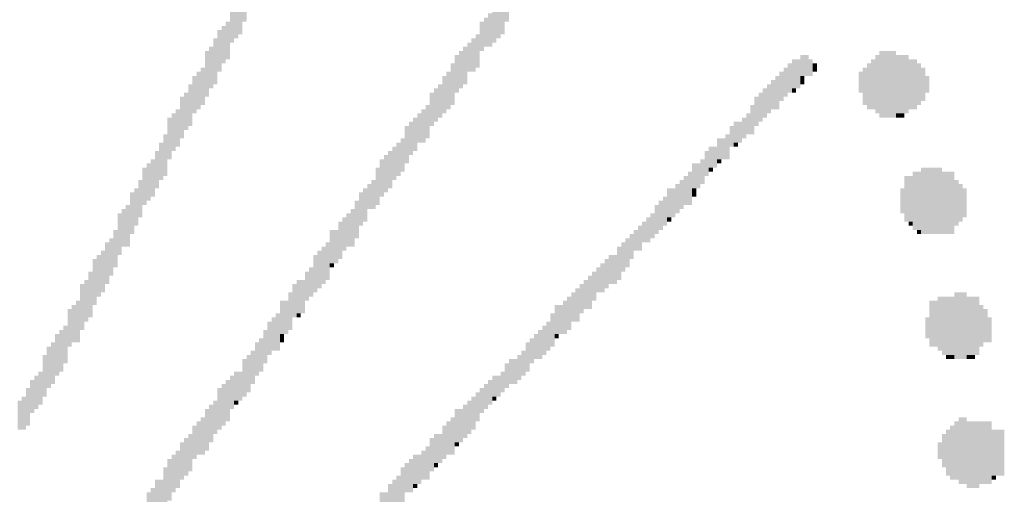
# Model space of a CAD drawing. Extents: x 23.7 to 40.3, y -33.5 to -22.9.
# Drawn here: x 36.6 to 36.8, y -32.8 to -32.7 of the extents above; entities that cross this region are included whole.
import ezdxf

# ---------------------------------------------------------------- set-up
doc = ezdxf.new("R2010")
doc.units = 0
doc.header["$LTSCALE"] = 0.3
doc.header["$MEASUREMENT"] = 0
doc.layers.add('SEAL', color=8, linetype='CONTINUOUS')

# ---------------------------------------------------------------- blocks, each defined once
blk = doc.blocks.new('SEAL')
at = {"layer": 'SEAL', "color": 7}
for points in [[(-6.08531, 1.26464, 0.01942), (-6.08357, 1.26464, 0.01942), (-6.08531, 1.24727, 0.01942), (-6.08357, 1.24727, 0.01942)], [(-6.08878, 1.25769, 0.01942), (-6.08704, 1.25769, 0.01942), (-6.08878, 1.24032, 0.01942), (-6.08704, 1.24032, 0.01942)], [(-6.08704, 1.26117, 0.01942), (-6.08531, 1.26117, 0.01942), (-6.08704, 1.24206, 0.01942), (-6.08531, 1.24206, 0.01942)], [(-5.9776, 1.25943, 0.01942), (-5.97586, 1.25943, 0.01942), (-5.9776, 1.24206, 0.01942), (-5.97586, 1.24206, 0.01942)], [(-5.97586, 1.26117, 0.01942), (-5.97413, 1.26117, 0.01942), (-5.97586, 1.24727, 0.01942), (-5.97413, 1.24727, 0.01942)], [(-6.09052, 1.25422, 0.01942), (-6.08878, 1.25422, 0.01942), (-6.09052, 1.23858, 0.01942), (-6.08878, 1.23858, 0.01942)], [(-5.98108, 1.25422, 0.01942), (-5.97934, 1.25422, 0.01942), (-5.98108, 1.23858, 0.01942), (-5.97934, 1.23858, 0.01942)], [(-5.97934, 1.25596, 0.01942), (-5.9776, 1.25596, 0.01942), (-5.97934, 1.24032, 0.01942), (-5.9776, 1.24032, 0.01942)], [(-5.98455, 1.24901, 0.01942), (-5.98281, 1.24901, 0.01942), (-5.98455, 1.23685, 0.01942), (-5.98281, 1.23685, 0.01942)], [(-5.98281, 1.25074, 0.01942), (-5.98108, 1.25074, 0.01942), (-5.98281, 1.23685, 0.01942), (-5.98108, 1.23685, 0.01942)], [(-6.09399, 1.24553, 0.01942), (-6.09225, 1.24553, 0.01942), (-6.09399, 1.2299, 0.01942), (-6.09225, 1.2299, 0.01942)], [(-6.09225, 1.24727, 0.01942), (-6.09052, 1.24727, 0.01942), (-6.09225, 1.23163, 0.01942), (-6.09052, 1.23163, 0.01942)], [(-5.98629, 1.24727, 0.01942), (-5.98455, 1.24727, 0.01942), (-5.98629, 1.23511, 0.01942), (-5.98455, 1.23511, 0.01942)], [(-6.09573, 1.24379, 0.01942), (-6.09399, 1.24379, 0.01942), (-6.09573, 1.22642, 0.01942), (-6.09399, 1.22642, 0.01942)], [(-5.98802, 1.24206, 0.01942), (-5.98629, 1.24206, 0.01942), (-5.98802, 1.22816, 0.01942), (-5.98629, 1.22816, 0.01942)], [(-6.0992, 1.23685, 0.01942), (-6.09747, 1.23685, 0.01942), (-6.0992, 1.21947, 0.01942), (-6.09747, 1.21947, 0.01942)], [(-6.09747, 1.24032, 0.01942), (-6.09573, 1.24032, 0.01942), (-6.09747, 1.22121, 0.01942), (-6.09573, 1.22121, 0.01942)], [(-5.99324, 1.23685, 0.01942), (-5.9915, 1.23685, 0.01942), (-5.99324, 1.22121, 0.01942), (-5.9915, 1.22121, 0.01942)], [(-5.9915, 1.23858, 0.01942), (-5.98976, 1.23858, 0.01942), (-5.9915, 1.22642, 0.01942), (-5.98976, 1.22642, 0.01942)], [(-5.98976, 1.24032, 0.01942), (-5.98802, 1.24032, 0.01942), (-5.98976, 1.22642, 0.01942), (-5.98802, 1.22642, 0.01942)], [(-6.10094, 1.23511, 0.01942), (-6.0992, 1.23511, 0.01942), (-6.10094, 1.216, 0.01942), (-6.0992, 1.216, 0.01942)], [(-5.99671, 1.23337, 0.01942), (-5.99497, 1.23337, 0.01942), (-5.99671, 1.21774, 0.01942), (-5.99497, 1.21774, 0.01942)], [(-5.99497, 1.23511, 0.01942), (-5.99324, 1.23511, 0.01942), (-5.99497, 1.21947, 0.01942), (-5.99324, 1.21947, 0.01942)], [(-5.85253, 1.23337, 0.01942), (-5.84905, 1.23337, 0.01942), (-5.85253, 1.22469, 0.01942), (-5.84905, 1.22469, 0.01942)], [(-5.82126, 1.23337, 0.01942), (-5.81952, 1.23337, 0.01942), (-5.82126, 1.20905, 0.01942), (-5.81952, 1.20905, 0.01942)], [(-5.81952, 1.23511, 0.01942), (-5.81257, 1.23511, 0.01942), (-5.81952, 1.20731, 0.01942), (-5.81257, 1.20731, 0.01942)], [(-5.81257, 1.23337, 0.01942), (-5.80736, 1.23337, 0.01942), (-5.81257, 1.20905, 0.01942), (-5.80736, 1.20905, 0.01942)], [(-5.99845, 1.2299, 0.01942), (-5.99671, 1.2299, 0.01942), (-5.99845, 1.21253, 0.01942), (-5.99671, 1.21253, 0.01942)], [(-5.85774, 1.2299, 0.01942), (-5.856, 1.2299, 0.01942), (-5.85774, 1.21774, 0.01942), (-5.856, 1.21774, 0.01942)], [(-5.856, 1.23163, 0.01942), (-5.85253, 1.23163, 0.01942), (-5.856, 1.21947, 0.01942), (-5.85253, 1.21947, 0.01942)], [(-5.84905, 1.23163, 0.01942), (-5.84731, 1.23163, 0.01942), (-5.84905, 1.22469, 0.01942), (-5.84731, 1.22469, 0.01942)], [(-5.84731, 1.2299, 0.01942), (-5.84558, 1.2299, 0.01942), (-5.84731, 1.22642, 0.01942), (-5.84558, 1.22642, 0.01942)], [(-5.82473, 1.2299, 0.01942), (-5.82299, 1.2299, 0.01942), (-5.82473, 1.21079, 0.01942), (-5.82299, 1.21079, 0.01942)], [(-5.82299, 1.23163, 0.01942), (-5.82126, 1.23163, 0.01942), (-5.82299, 1.21079, 0.01942), (-5.82126, 1.21079, 0.01942)], [(-5.80736, 1.23163, 0.01942), (-5.80389, 1.23163, 0.01942), (-5.80736, 1.21079, 0.01942), (-5.80389, 1.21079, 0.01942)], [(-5.80389, 1.2299, 0.01942), (-5.80215, 1.2299, 0.01942), (-5.80389, 1.21253, 0.01942), (-5.80215, 1.21253, 0.01942)], [(-6.10615, 1.22469, 0.01942), (-6.10441, 1.22469, 0.01942), (-6.10615, 1.20905, 0.01942), (-6.10441, 1.20905, 0.01942)], [(-6.10441, 1.22642, 0.01942), (-6.10268, 1.22642, 0.01942), (-6.10441, 1.21079, 0.01942), (-6.10268, 1.21079, 0.01942)], [(-6.10268, 1.22816, 0.01942), (-6.10094, 1.22816, 0.01942), (-6.10268, 1.21253, 0.01942), (-6.10094, 1.21253, 0.01942)], [(-6.00192, 1.22469, 0.01942), (-6.00019, 1.22469, 0.01942), (-6.00192, 1.20905, 0.01942), (-6.00019, 1.20905, 0.01942)], [(-6.00019, 1.22642, 0.01942), (-5.99845, 1.22642, 0.01942), (-6.00019, 1.21079, 0.01942), (-5.99845, 1.21079, 0.01942)], [(-5.86295, 1.22469, 0.01942), (-5.86121, 1.22469, 0.01942), (-5.86295, 1.21079, 0.01942), (-5.86121, 1.21079, 0.01942)], [(-5.86121, 1.22642, 0.01942), (-5.85948, 1.22642, 0.01942), (-5.86121, 1.21426, 0.01942), (-5.85948, 1.21426, 0.01942)], [(-5.85948, 1.22816, 0.01942), (-5.85774, 1.22816, 0.01942), (-5.85948, 1.216, 0.01942), (-5.85774, 1.216, 0.01942)], [(-5.85253, 1.22469, 0.01942), (-5.85079, 1.22469, 0.01942), (-5.85253, 1.22121, 0.01942), (-5.85079, 1.22121, 0.01942)], [(-5.82821, 1.22642, 0.01942), (-5.82647, 1.22642, 0.01942), (-5.82821, 1.21774, 0.01942), (-5.82647, 1.21774, 0.01942)], [(-5.82647, 1.22816, 0.01942), (-5.82473, 1.22816, 0.01942), (-5.82647, 1.21253, 0.01942), (-5.82473, 1.21253, 0.01942)], [(-5.80215, 1.22816, 0.01942), (-5.80041, 1.22816, 0.01942), (-5.80215, 1.21426, 0.01942), (-5.80041, 1.21426, 0.01942)], [(-5.80041, 1.22469, 0.01942), (-5.79867, 1.22469, 0.01942), (-5.80041, 1.21774, 0.01942), (-5.79867, 1.21774, 0.01942)], [(-6.10789, 1.22121, 0.01942), (-6.10615, 1.22121, 0.01942), (-6.10789, 1.20384, 0.01942), (-6.10615, 1.20384, 0.01942)], [(-6.00366, 1.22121, 0.01942), (-6.00192, 1.22121, 0.01942), (-6.00366, 1.20731, 0.01942), (-6.00192, 1.20731, 0.01942)], [(-5.86642, 1.22121, 0.01942), (-5.86469, 1.22121, 0.01942), (-5.86642, 1.20905, 0.01942), (-5.86469, 1.20905, 0.01942)], [(-5.86469, 1.22295, 0.01942), (-5.86295, 1.22295, 0.01942), (-5.86469, 1.21079, 0.01942), (-5.86295, 1.21079, 0.01942)], [(-6.10963, 1.21774, 0.01942), (-6.10789, 1.21774, 0.01942), (-6.10963, 1.2021, 0.01942), (-6.10789, 1.2021, 0.01942)], [(-6.00713, 1.21774, 0.01942), (-6.0054, 1.21774, 0.01942), (-6.00713, 1.20384, 0.01942), (-6.0054, 1.20384, 0.01942)], [(-6.0054, 1.21947, 0.01942), (-6.00366, 1.21947, 0.01942), (-6.0054, 1.20558, 0.01942), (-6.00366, 1.20558, 0.01942)], [(-5.8699, 1.21774, 0.01942), (-5.86816, 1.21774, 0.01942), (-5.8699, 1.20558, 0.01942), (-5.86816, 1.20558, 0.01942)], [(-5.86816, 1.21947, 0.01942), (-5.86642, 1.21947, 0.01942), (-5.86816, 1.20731, 0.01942), (-5.86642, 1.20731, 0.01942)], [(-5.856, 1.21947, 0.01942), (-5.85426, 1.21947, 0.01942), (-5.856, 1.21774, 0.01942), (-5.85426, 1.21774, 0.01942)], [(-6.11136, 1.216, 0.01942), (-6.10963, 1.216, 0.01942), (-6.11136, 1.19863, 0.01942), (-6.10963, 1.19863, 0.01942)], [(-6.00887, 1.21253, 0.01942), (-6.00713, 1.21253, 0.01942), (-6.00887, 1.19863, 0.01942), (-6.00713, 1.19863, 0.01942)], [(-5.87337, 1.21253, 0.01942), (-5.87164, 1.21253, 0.01942), (-5.87337, 1.20037, 0.01942), (-5.87164, 1.20037, 0.01942)], [(-5.87164, 1.216, 0.01942), (-5.8699, 1.216, 0.01942), (-5.87164, 1.20384, 0.01942), (-5.8699, 1.20384, 0.01942)], [(-6.11484, 1.20905, 0.01942), (-6.1131, 1.20905, 0.01942), (-6.11484, 1.19342, 0.01942), (-6.1131, 1.19342, 0.01942)], [(-6.1131, 1.21079, 0.01942), (-6.11136, 1.21079, 0.01942), (-6.1131, 1.19515, 0.01942), (-6.11136, 1.19515, 0.01942)], [(-6.01235, 1.20905, 0.01942), (-6.01061, 1.20905, 0.01942), (-6.01235, 1.19689, 0.01942), (-6.01061, 1.19689, 0.01942)], [(-6.01061, 1.21079, 0.01942), (-6.00887, 1.21079, 0.01942), (-6.01061, 1.19689, 0.01942), (-6.00887, 1.19689, 0.01942)], [(-5.87511, 1.20905, 0.01942), (-5.87337, 1.20905, 0.01942), (-5.87511, 1.20037, 0.01942), (-5.87337, 1.20037, 0.01942)], [(-5.81257, 1.20905, 0.01942), (-5.8091, 1.20905, 0.01942), (-5.81257, 1.20731, 0.01942), (-5.8091, 1.20731, 0.01942)], [(-6.11657, 1.20731, 0.01942), (-6.11484, 1.20731, 0.01942), (-6.11657, 1.18994, 0.01942), (-6.11484, 1.18994, 0.01942)], [(-6.01756, 1.20384, 0.01942), (-6.01582, 1.20384, 0.01942), (-6.01756, 1.18821, 0.01942), (-6.01582, 1.18821, 0.01942)], [(-6.01582, 1.20558, 0.01942), (-6.01408, 1.20558, 0.01942), (-6.01582, 1.19168, 0.01942), (-6.01408, 1.19168, 0.01942)], [(-6.01408, 1.20731, 0.01942), (-6.01235, 1.20731, 0.01942), (-6.01408, 1.19342, 0.01942), (-6.01235, 1.19342, 0.01942)], [(-5.88206, 1.20384, 0.01942), (-5.88032, 1.20384, 0.01942), (-5.88206, 1.19515, 0.01942), (-5.88032, 1.19515, 0.01942)], [(-5.88032, 1.20558, 0.01942), (-5.87685, 1.20558, 0.01942), (-5.88032, 1.19689, 0.01942), (-5.87685, 1.19689, 0.01942)], [(-5.87685, 1.20731, 0.01942), (-5.87511, 1.20731, 0.01942), (-5.87685, 1.19863, 0.01942), (-5.87511, 1.19863, 0.01942)], [(-6.11831, 1.20037, 0.01942), (-6.11657, 1.20037, 0.01942), (-6.11831, 1.18299, 0.01942), (-6.11657, 1.18299, 0.01942)], [(-5.8838, 1.20037, 0.01942), (-5.88206, 1.20037, 0.01942), (-5.8838, 1.18994, 0.01942), (-5.88206, 1.18994, 0.01942)], [(-6.12005, 1.19689, 0.01942), (-6.11831, 1.19689, 0.01942), (-6.12005, 1.18126, 0.01942), (-6.11831, 1.18126, 0.01942)], [(-6.02103, 1.19689, 0.01942), (-6.01929, 1.19689, 0.01942), (-6.02103, 1.18299, 0.01942), (-6.01929, 1.18299, 0.01942)], [(-6.01929, 1.19863, 0.01942), (-6.01756, 1.19863, 0.01942), (-6.01929, 1.18473, 0.01942), (-6.01756, 1.18473, 0.01942)], [(-5.88727, 1.19863, 0.01942), (-5.8838, 1.19863, 0.01942), (-5.88727, 1.18994, 0.01942), (-5.8838, 1.18994, 0.01942)], [(-5.88032, 1.19689, 0.01942), (-5.87858, 1.19689, 0.01942), (-5.88032, 1.19515, 0.01942), (-5.87858, 1.19515, 0.01942)], [(-6.12179, 1.19342, 0.01942), (-6.12005, 1.19342, 0.01942), (-6.12179, 1.17778, 0.01942), (-6.12005, 1.17778, 0.01942)], [(-6.02624, 1.19168, 0.01942), (-6.02451, 1.19168, 0.01942), (-6.02624, 1.17605, 0.01942), (-6.02451, 1.17605, 0.01942)], [(-6.02451, 1.19342, 0.01942), (-6.02277, 1.19342, 0.01942), (-6.02451, 1.17778, 0.01942), (-6.02277, 1.17778, 0.01942)], [(-6.02277, 1.19515, 0.01942), (-6.02103, 1.19515, 0.01942), (-6.02277, 1.18126, 0.01942), (-6.02103, 1.18126, 0.01942)], [(-5.89248, 1.19342, 0.01942), (-5.89074, 1.19342, 0.01942), (-5.89248, 1.18299, 0.01942), (-5.89074, 1.18299, 0.01942)], [(-5.89074, 1.19515, 0.01942), (-5.88727, 1.19515, 0.01942), (-5.89074, 1.18647, 0.01942), (-5.88727, 1.18647, 0.01942)], [(-6.12526, 1.18821, 0.01942), (-6.12352, 1.18821, 0.01942), (-6.12526, 1.17257, 0.01942), (-6.12352, 1.17257, 0.01942)], [(-6.12352, 1.18994, 0.01942), (-6.12179, 1.18994, 0.01942), (-6.12352, 1.17431, 0.01942), (-6.12179, 1.17431, 0.01942)], [(-6.02798, 1.18994, 0.01942), (-6.02624, 1.18994, 0.01942), (-6.02798, 1.17431, 0.01942), (-6.02624, 1.17431, 0.01942)], [(-5.89769, 1.18821, 0.01942), (-5.89422, 1.18821, 0.01942), (-5.89769, 1.17778, 0.01942), (-5.89422, 1.17778, 0.01942)], [(-5.89422, 1.18994, 0.01942), (-5.89248, 1.18994, 0.01942), (-5.89422, 1.17952, 0.01942), (-5.89248, 1.17952, 0.01942)], [(-5.88727, 1.18994, 0.01942), (-5.88553, 1.18994, 0.01942), (-5.88727, 1.18821, 0.01942), (-5.88553, 1.18821, 0.01942)], [(-6.127, 1.18647, 0.01942), (-6.12526, 1.18647, 0.01942), (-6.127, 1.17083, 0.01942), (-6.12526, 1.17083, 0.01942)], [(-6.02972, 1.18647, 0.01942), (-6.02798, 1.18647, 0.01942), (-6.02972, 1.17083, 0.01942), (-6.02798, 1.17083, 0.01942)], [(-5.89943, 1.18473, 0.01942), (-5.89769, 1.18473, 0.01942), (-5.89943, 1.17083, 0.01942), (-5.89769, 1.17083, 0.01942)], [(-5.89074, 1.18647, 0.01942), (-5.88901, 1.18647, 0.01942), (-5.89074, 1.18473, 0.01942), (-5.88901, 1.18473, 0.01942)], [(-5.80562, 1.18473, 0.01942), (-5.80215, 1.18473, 0.01942), (-5.80562, 1.16041, 0.01942), (-5.80215, 1.16041, 0.01942)], [(-5.80215, 1.18647, 0.01942), (-5.79346, 1.18647, 0.01942), (-5.80215, 1.15867, 0.01942), (-5.79346, 1.15867, 0.01942)], [(-5.79346, 1.18473, 0.01942), (-5.78825, 1.18473, 0.01942), (-5.79346, 1.15867, 0.01942), (-5.78825, 1.15867, 0.01942)], [(-6.12873, 1.18126, 0.01942), (-6.127, 1.18126, 0.01942), (-6.12873, 1.16562, 0.01942), (-6.127, 1.16562, 0.01942)], [(-6.03319, 1.17952, 0.01942), (-6.03145, 1.17952, 0.01942), (-6.03319, 1.1691, 0.01942), (-6.03145, 1.1691, 0.01942)], [(-6.03145, 1.18126, 0.01942), (-6.02972, 1.18126, 0.01942), (-6.03145, 1.1691, 0.01942), (-6.02972, 1.1691, 0.01942)], [(-5.90464, 1.17952, 0.01942), (-5.9029, 1.17952, 0.01942), (-5.90464, 1.16736, 0.01942), (-5.9029, 1.16736, 0.01942)], [(-5.9029, 1.18126, 0.01942), (-5.90117, 1.18126, 0.01942), (-5.9029, 1.1691, 0.01942), (-5.90117, 1.1691, 0.01942)], [(-5.90117, 1.18299, 0.01942), (-5.89943, 1.18299, 0.01942), (-5.90117, 1.17083, 0.01942), (-5.89943, 1.17083, 0.01942)], [(-5.8091, 1.18299, 0.01942), (-5.80562, 1.18299, 0.01942), (-5.8091, 1.16389, 0.01942), (-5.80562, 1.16389, 0.01942)], [(-5.78825, 1.18126, 0.01942), (-5.78651, 1.18126, 0.01942), (-5.78825, 1.16215, 0.01942), (-5.78651, 1.16215, 0.01942)], [(-5.78651, 1.17952, 0.01942), (-5.78478, 1.17952, 0.01942), (-5.78651, 1.16389, 0.01942), (-5.78478, 1.16389, 0.01942)], [(-6.13221, 1.17605, 0.01942), (-6.13047, 1.17605, 0.01942), (-6.13221, 1.15867, 0.01942), (-6.13047, 1.15867, 0.01942)], [(-6.13047, 1.17778, 0.01942), (-6.12873, 1.17778, 0.01942), (-6.13047, 1.16215, 0.01942), (-6.12873, 1.16215, 0.01942)], [(-6.03667, 1.17605, 0.01942), (-6.03493, 1.17605, 0.01942), (-6.03667, 1.16215, 0.01942), (-6.03493, 1.16215, 0.01942)], [(-6.03493, 1.17778, 0.01942), (-6.03319, 1.17778, 0.01942), (-6.03493, 1.16389, 0.01942), (-6.03319, 1.16389, 0.01942)], [(-5.90812, 1.17778, 0.01942), (-5.90464, 1.17778, 0.01942), (-5.90812, 1.16562, 0.01942), (-5.90464, 1.16562, 0.01942)], [(-5.89769, 1.17778, 0.01942), (-5.89596, 1.17778, 0.01942), (-5.89769, 1.17431, 0.01942), (-5.89596, 1.17431, 0.01942)], [(-5.81083, 1.17778, 0.01942), (-5.8091, 1.17778, 0.01942), (-5.81083, 1.16736, 0.01942), (-5.8091, 1.16736, 0.01942)], [(-5.78478, 1.17778, 0.01942), (-5.78304, 1.17778, 0.01942), (-5.78478, 1.16562, 0.01942), (-5.78304, 1.16562, 0.01942)], [(-6.0384, 1.17257, 0.01942), (-6.03667, 1.17257, 0.01942), (-6.0384, 1.15694, 0.01942), (-6.03667, 1.15694, 0.01942)], [(-5.91159, 1.17257, 0.01942), (-5.90985, 1.17257, 0.01942), (-5.91159, 1.16041, 0.01942), (-5.90985, 1.16041, 0.01942)], [(-5.90985, 1.17431, 0.01942), (-5.90812, 1.17431, 0.01942), (-5.90985, 1.16215, 0.01942), (-5.90812, 1.16215, 0.01942)], [(-6.13742, 1.16736, 0.01942), (-6.13568, 1.16736, 0.01942), (-6.13742, 1.14999, 0.01942), (-6.13568, 1.14999, 0.01942)], [(-6.13568, 1.1691, 0.01942), (-6.13395, 1.1691, 0.01942), (-6.13568, 1.15346, 0.01942), (-6.13395, 1.15346, 0.01942)], [(-6.13395, 1.17083, 0.01942), (-6.13221, 1.17083, 0.01942), (-6.13395, 1.15346, 0.01942), (-6.13221, 1.15346, 0.01942)], [(-6.04188, 1.16736, 0.01942), (-6.04014, 1.16736, 0.01942), (-6.04188, 1.15346, 0.01942), (-6.04014, 1.15346, 0.01942)], [(-6.04014, 1.1691, 0.01942), (-6.0384, 1.1691, 0.01942), (-6.04014, 1.15346, 0.01942), (-6.0384, 1.15346, 0.01942)], [(-5.91506, 1.16736, 0.01942), (-5.91333, 1.16736, 0.01942), (-5.91506, 1.15694, 0.01942), (-5.91333, 1.15694, 0.01942)], [(-5.91333, 1.17083, 0.01942), (-5.91159, 1.17083, 0.01942), (-5.91333, 1.15867, 0.01942), (-5.91159, 1.15867, 0.01942)], [(-6.04535, 1.16389, 0.01942), (-6.04361, 1.16389, 0.01942), (-6.04535, 1.14825, 0.01942), (-6.04361, 1.14825, 0.01942)], [(-6.04361, 1.16562, 0.01942), (-6.04188, 1.16562, 0.01942), (-6.04361, 1.15173, 0.01942), (-6.04188, 1.15173, 0.01942)], [(-5.91854, 1.16389, 0.01942), (-5.9168, 1.16389, 0.01942), (-5.91854, 1.1552, 0.01942), (-5.9168, 1.1552, 0.01942)], [(-5.9168, 1.16562, 0.01942), (-5.91506, 1.16562, 0.01942), (-5.9168, 1.1552, 0.01942), (-5.91506, 1.1552, 0.01942)], [(-5.90812, 1.16562, 0.01942), (-5.90638, 1.16562, 0.01942), (-5.90812, 1.16389, 0.01942), (-5.90638, 1.16389, 0.01942)], [(-5.80736, 1.16389, 0.01942), (-5.80562, 1.16389, 0.01942), (-5.80736, 1.16215, 0.01942), (-5.80562, 1.16215, 0.01942)], [(-6.13916, 1.16041, 0.01942), (-6.13742, 1.16041, 0.01942), (-6.13916, 1.14478, 0.01942), (-6.13742, 1.14478, 0.01942)], [(-6.04883, 1.16041, 0.01942), (-6.04535, 1.16041, 0.01942), (-6.04883, 1.14651, 0.01942), (-6.04535, 1.14651, 0.01942)], [(-5.92375, 1.15867, 0.01942), (-5.92201, 1.15867, 0.01942), (-5.92375, 1.14825, 0.01942), (-5.92201, 1.14825, 0.01942)], [(-5.92201, 1.16041, 0.01942), (-5.92028, 1.16041, 0.01942), (-5.92201, 1.15173, 0.01942), (-5.92028, 1.15173, 0.01942)], [(-5.92028, 1.16215, 0.01942), (-5.91854, 1.16215, 0.01942), (-5.92028, 1.15173, 0.01942), (-5.91854, 1.15173, 0.01942)], [(-5.80389, 1.16041, 0.01942), (-5.80215, 1.16041, 0.01942), (-5.80389, 1.15867, 0.01942), (-5.80215, 1.15867, 0.01942)], [(-6.14263, 1.1552, 0.01942), (-6.1409, 1.1552, 0.01942), (-6.14263, 1.13783, 0.01942), (-6.1409, 1.13783, 0.01942)], [(-6.1409, 1.15694, 0.01942), (-6.13916, 1.15694, 0.01942), (-6.1409, 1.1413, 0.01942), (-6.13916, 1.1413, 0.01942)], [(-6.05056, 1.1552, 0.01942), (-6.04883, 1.1552, 0.01942), (-6.05056, 1.13957, 0.01942), (-6.04883, 1.13957, 0.01942)], [(-5.92722, 1.1552, 0.01942), (-5.92549, 1.1552, 0.01942), (-5.92722, 1.14304, 0.01942), (-5.92549, 1.14304, 0.01942)], [(-5.92549, 1.15694, 0.01942), (-5.92375, 1.15694, 0.01942), (-5.92549, 1.14478, 0.01942), (-5.92375, 1.14478, 0.01942)], [(-6.14437, 1.15173, 0.01942), (-6.14263, 1.15173, 0.01942), (-6.14437, 1.13435, 0.01942), (-6.14263, 1.13435, 0.01942)], [(-6.05404, 1.15173, 0.01942), (-6.0523, 1.15173, 0.01942), (-6.05404, 1.13609, 0.01942), (-6.0523, 1.13609, 0.01942)], [(-6.0523, 1.15346, 0.01942), (-6.05056, 1.15346, 0.01942), (-6.0523, 1.13783, 0.01942), (-6.05056, 1.13783, 0.01942)], [(-5.92896, 1.15346, 0.01942), (-5.92722, 1.15346, 0.01942), (-5.92896, 1.13957, 0.01942), (-5.92722, 1.13957, 0.01942)], [(-6.14784, 1.14825, 0.01942), (-6.14611, 1.14825, 0.01942), (-6.14784, 1.12914, 0.01942), (-6.14611, 1.12914, 0.01942)], [(-6.14611, 1.14999, 0.01942), (-6.14437, 1.14999, 0.01942), (-6.14611, 1.13262, 0.01942), (-6.14437, 1.13262, 0.01942)], [(-6.05577, 1.14999, 0.01942), (-6.05404, 1.14999, 0.01942), (-6.05577, 1.13435, 0.01942), (-6.05404, 1.13435, 0.01942)], [(-6.04883, 1.14651, 0.01942), (-6.04709, 1.14651, 0.01942), (-6.04883, 1.14478, 0.01942), (-6.04709, 1.14478, 0.01942)], [(-5.93591, 1.14651, 0.01942), (-5.93417, 1.14651, 0.01942), (-5.93591, 1.13435, 0.01942), (-5.93417, 1.13435, 0.01942)], [(-5.93417, 1.14825, 0.01942), (-5.93244, 1.14825, 0.01942), (-5.93417, 1.13609, 0.01942), (-5.93244, 1.13609, 0.01942)], [(-5.93244, 1.14999, 0.01942), (-5.92896, 1.14999, 0.01942), (-5.93244, 1.13783, 0.01942), (-5.92896, 1.13783, 0.01942)], [(-6.14958, 1.14304, 0.01942), (-6.14784, 1.14304, 0.01942), (-6.14958, 1.12393, 0.01942), (-6.14784, 1.12393, 0.01942)], [(-6.05925, 1.14304, 0.01942), (-6.05751, 1.14304, 0.01942), (-6.05925, 1.13088, 0.01942), (-6.05751, 1.13088, 0.01942)], [(-6.05751, 1.14478, 0.01942), (-6.05577, 1.14478, 0.01942), (-6.05751, 1.13262, 0.01942), (-6.05577, 1.13262, 0.01942)], [(-5.93938, 1.14304, 0.01942), (-5.93765, 1.14304, 0.01942), (-5.93938, 1.13088, 0.01942), (-5.93765, 1.13088, 0.01942)], [(-5.93765, 1.14478, 0.01942), (-5.93591, 1.14478, 0.01942), (-5.93765, 1.13435, 0.01942), (-5.93591, 1.13435, 0.01942)], [(-6.15132, 1.13957, 0.01942), (-6.14958, 1.13957, 0.01942), (-6.15132, 1.12219, 0.01942), (-6.14958, 1.12219, 0.01942)], [(-6.06272, 1.13957, 0.01942), (-6.05925, 1.13957, 0.01942), (-6.06272, 1.12567, 0.01942), (-6.05925, 1.12567, 0.01942)], [(-5.94286, 1.13957, 0.01942), (-5.94112, 1.13957, 0.01942), (-5.94286, 1.12741, 0.01942), (-5.94112, 1.12741, 0.01942)], [(-5.94112, 1.1413, 0.01942), (-5.93938, 1.1413, 0.01942), (-5.94112, 1.12741, 0.01942), (-5.93938, 1.12741, 0.01942)], [(-6.15306, 1.13783, 0.01942), (-6.15132, 1.13783, 0.01942), (-6.15306, 1.11872, 0.01942), (-6.15132, 1.11872, 0.01942)], [(-6.0662, 1.13435, 0.01942), (-6.06446, 1.13435, 0.01942), (-6.0662, 1.11872, 0.01942), (-6.06446, 1.11872, 0.01942)], [(-6.06446, 1.13783, 0.01942), (-6.06272, 1.13783, 0.01942), (-6.06446, 1.12393, 0.01942), (-6.06272, 1.12393, 0.01942)], [(-5.94807, 1.13435, 0.01942), (-5.94633, 1.13435, 0.01942), (-5.94807, 1.12219, 0.01942), (-5.94633, 1.12219, 0.01942)], [(-5.94633, 1.13609, 0.01942), (-5.9446, 1.13609, 0.01942), (-5.94633, 1.12219, 0.01942), (-5.9446, 1.12219, 0.01942)], [(-5.9446, 1.13783, 0.01942), (-5.94286, 1.13783, 0.01942), (-5.9446, 1.12567, 0.01942), (-5.94286, 1.12567, 0.01942)], [(-5.78825, 1.13435, 0.01942), (-5.78304, 1.13435, 0.01942), (-5.78825, 1.10656, 0.01942), (-5.78304, 1.10656, 0.01942)], [(-6.15479, 1.13088, 0.01942), (-6.15306, 1.13088, 0.01942), (-6.15479, 1.11351, 0.01942), (-6.15306, 1.11351, 0.01942)], [(-6.06967, 1.13088, 0.01942), (-6.0662, 1.13088, 0.01942), (-6.06967, 1.11698, 0.01942), (-6.0662, 1.11698, 0.01942)], [(-5.95154, 1.13088, 0.01942), (-5.94981, 1.13088, 0.01942), (-5.95154, 1.11698, 0.01942), (-5.94981, 1.11698, 0.01942)], [(-5.94981, 1.13262, 0.01942), (-5.94807, 1.13262, 0.01942), (-5.94981, 1.11872, 0.01942), (-5.94807, 1.11872, 0.01942)], [(-5.79867, 1.13088, 0.01942), (-5.7952, 1.13088, 0.01942), (-5.79867, 1.11177, 0.01942), (-5.7952, 1.11177, 0.01942)], [(-5.7952, 1.13262, 0.01942), (-5.78825, 1.13262, 0.01942), (-5.7952, 1.11003, 0.01942), (-5.78825, 1.11003, 0.01942)], [(-5.78304, 1.13262, 0.01942), (-5.77783, 1.13262, 0.01942), (-5.78304, 1.1083, 0.01942), (-5.77783, 1.1083, 0.01942)], [(-6.15827, 1.12741, 0.01942), (-6.15653, 1.12741, 0.01942), (-6.15827, 1.11177, 0.01942), (-6.15653, 1.11177, 0.01942)], [(-6.15653, 1.12914, 0.01942), (-6.15479, 1.12914, 0.01942), (-6.15653, 1.11351, 0.01942), (-6.15479, 1.11351, 0.01942)], [(-5.95502, 1.12914, 0.01942), (-5.95154, 1.12914, 0.01942), (-5.95502, 1.11698, 0.01942), (-5.95154, 1.11698, 0.01942)], [(-5.77783, 1.12914, 0.01942), (-5.77609, 1.12914, 0.01942), (-5.77783, 1.11177, 0.01942), (-5.77609, 1.11177, 0.01942)], [(-5.77609, 1.12741, 0.01942), (-5.77435, 1.12741, 0.01942), (-5.77609, 1.11351, 0.01942), (-5.77435, 1.11351, 0.01942)], [(-6.07488, 1.12219, 0.01942), (-6.07315, 1.12219, 0.01942), (-6.07488, 1.1083, 0.01942), (-6.07315, 1.1083, 0.01942)], [(-6.07315, 1.12393, 0.01942), (-6.07141, 1.12393, 0.01942), (-6.07315, 1.11003, 0.01942), (-6.07141, 1.11003, 0.01942)], [(-6.07141, 1.12567, 0.01942), (-6.06967, 1.12567, 0.01942), (-6.07141, 1.11003, 0.01942), (-6.06967, 1.11003, 0.01942)], [(-6.06272, 1.12567, 0.01942), (-6.06099, 1.12567, 0.01942), (-6.06272, 1.12393, 0.01942), (-6.06099, 1.12393, 0.01942)], [(-5.95849, 1.12219, 0.01942), (-5.95676, 1.12219, 0.01942), (-5.95849, 1.11003, 0.01942), (-5.95676, 1.11003, 0.01942)], [(-5.95676, 1.12567, 0.01942), (-5.95502, 1.12567, 0.01942), (-5.95676, 1.11177, 0.01942), (-5.95502, 1.11177, 0.01942)], [(-5.80041, 1.12393, 0.01942), (-5.79867, 1.12393, 0.01942), (-5.80041, 1.11525, 0.01942), (-5.79867, 1.11525, 0.01942)], [(-5.77435, 1.12393, 0.01942), (-5.77262, 1.12393, 0.01942), (-5.77435, 1.11351, 0.01942), (-5.77262, 1.11351, 0.01942)], [(-6.16174, 1.11872, 0.01942), (-6.16, 1.11872, 0.01942), (-6.16174, 1.10135, 0.01942), (-6.16, 1.10135, 0.01942)], [(-6.16, 1.12046, 0.01942), (-6.15827, 1.12046, 0.01942), (-6.16, 1.10482, 0.01942), (-6.15827, 1.10482, 0.01942)], [(-6.07662, 1.11872, 0.01942), (-6.07488, 1.11872, 0.01942), (-6.07662, 1.10482, 0.01942), (-6.07488, 1.10482, 0.01942)], [(-5.96197, 1.11872, 0.01942), (-5.96023, 1.11872, 0.01942), (-5.96197, 1.10656, 0.01942), (-5.96023, 1.10656, 0.01942)], [(-5.96023, 1.12046, 0.01942), (-5.95849, 1.12046, 0.01942), (-5.96023, 1.1083, 0.01942), (-5.95849, 1.1083, 0.01942)], [(-6.16522, 1.11351, 0.01942), (-6.16348, 1.11351, 0.01942), (-6.16522, 1.09614, 0.01942), (-6.16348, 1.09614, 0.01942)], [(-6.16348, 1.11698, 0.01942), (-6.16174, 1.11698, 0.01942), (-6.16348, 1.09961, 0.01942), (-6.16174, 1.09961, 0.01942)], [(-6.08009, 1.11351, 0.01942), (-6.07836, 1.11351, 0.01942), (-6.08009, 1.09961, 0.01942), (-6.07836, 1.09961, 0.01942)], [(-6.07836, 1.11525, 0.01942), (-6.07662, 1.11525, 0.01942), (-6.07836, 1.10135, 0.01942), (-6.07662, 1.10135, 0.01942)], [(-6.06967, 1.11698, 0.01942), (-6.06793, 1.11698, 0.01942), (-6.06967, 1.11351, 0.01942), (-6.06793, 1.11351, 0.01942)], [(-5.96718, 1.11351, 0.01942), (-5.96544, 1.11351, 0.01942), (-5.96718, 1.10135, 0.01942), (-5.96544, 1.10135, 0.01942)], [(-5.96544, 1.11525, 0.01942), (-5.9637, 1.11525, 0.01942), (-5.96544, 1.10482, 0.01942), (-5.9637, 1.10482, 0.01942)], [(-5.9637, 1.11698, 0.01942), (-5.96197, 1.11698, 0.01942), (-5.9637, 1.10656, 0.01942), (-5.96197, 1.10656, 0.01942)], [(-5.95502, 1.11698, 0.01942), (-5.95328, 1.11698, 0.01942), (-5.95502, 1.11525, 0.01942), (-5.95328, 1.11525, 0.01942)], [(-6.16695, 1.11177, 0.01942), (-6.16522, 1.11177, 0.01942), (-6.16695, 1.0944, 0.01942), (-6.16522, 1.0944, 0.01942)], [(-6.08183, 1.11003, 0.01942), (-6.08009, 1.11003, 0.01942), (-6.08183, 1.09614, 0.01942), (-6.08009, 1.09614, 0.01942)], [(-5.96892, 1.11003, 0.01942), (-5.96718, 1.11003, 0.01942), (-5.96892, 1.09961, 0.01942), (-5.96718, 1.09961, 0.01942)], [(-5.79346, 1.11003, 0.01942), (-5.78825, 1.11003, 0.01942), (-5.79346, 1.1083, 0.01942), (-5.78825, 1.1083, 0.01942)], [(-6.16869, 1.1083, 0.01942), (-6.16695, 1.1083, 0.01942), (-6.16869, 1.09092, 0.01942), (-6.16695, 1.09092, 0.01942)], [(-6.08531, 1.10656, 0.01942), (-6.08357, 1.10656, 0.01942), (-6.08531, 1.09092, 0.01942), (-6.08357, 1.09092, 0.01942)], [(-6.08357, 1.1083, 0.01942), (-6.08183, 1.1083, 0.01942), (-6.08357, 1.09266, 0.01942), (-6.08183, 1.09266, 0.01942)], [(-5.97413, 1.10656, 0.01942), (-5.97065, 1.10656, 0.01942), (-5.97413, 1.09614, 0.01942), (-5.97065, 1.09614, 0.01942)], [(-5.97065, 1.1083, 0.01942), (-5.96892, 1.1083, 0.01942), (-5.97065, 1.09787, 0.01942), (-5.96892, 1.09787, 0.01942)], [(-5.79173, 1.1083, 0.01942), (-5.78825, 1.1083, 0.01942), (-5.79173, 1.10656, 0.01942), (-5.78825, 1.10656, 0.01942)], [(-5.78304, 1.1083, 0.01942), (-5.77957, 1.1083, 0.01942), (-5.78304, 1.10656, 0.01942), (-5.77957, 1.10656, 0.01942)], [(-6.17043, 1.10135, 0.01942), (-6.16869, 1.10135, 0.01942), (-6.17043, 1.08745, 0.01942), (-6.16869, 1.08745, 0.01942)], [(-6.08878, 1.10135, 0.01942), (-6.08531, 1.10135, 0.01942), (-6.08878, 1.08919, 0.01942), (-6.08531, 1.08919, 0.01942)], [(-5.9776, 1.10135, 0.01942), (-5.97586, 1.10135, 0.01942), (-5.9776, 1.09266, 0.01942), (-5.97586, 1.09266, 0.01942)], [(-5.97586, 1.10482, 0.01942), (-5.97413, 1.10482, 0.01942), (-5.97586, 1.0944, 0.01942), (-5.97413, 1.0944, 0.01942)], [(-6.1739, 1.09787, 0.01942), (-6.17216, 1.09787, 0.01942), (-6.1739, 1.08398, 0.01942), (-6.17216, 1.08398, 0.01942)], [(-6.17216, 1.09961, 0.01942), (-6.17043, 1.09961, 0.01942), (-6.17216, 1.08571, 0.01942), (-6.17043, 1.08571, 0.01942)], [(-6.09225, 1.09787, 0.01942), (-6.09052, 1.09787, 0.01942), (-6.09225, 1.0805, 0.01942), (-6.09052, 1.0805, 0.01942)], [(-6.09052, 1.09961, 0.01942), (-6.08878, 1.09961, 0.01942), (-6.09052, 1.08571, 0.01942), (-6.08878, 1.08571, 0.01942)], [(-5.98281, 1.09787, 0.01942), (-5.98108, 1.09787, 0.01942), (-5.98281, 1.08745, 0.01942), (-5.98108, 1.08745, 0.01942)], [(-5.98108, 1.09961, 0.01942), (-5.9776, 1.09961, 0.01942), (-5.98108, 1.09092, 0.01942), (-5.9776, 1.09092, 0.01942)], [(-6.17564, 1.0944, 0.01942), (-6.1739, 1.0944, 0.01942), (-6.17564, 1.07876, 0.01942), (-6.1739, 1.07876, 0.01942)], [(-6.09573, 1.0944, 0.01942), (-6.09399, 1.0944, 0.01942), (-6.09573, 1.07703, 0.01942), (-6.09399, 1.07703, 0.01942)], [(-6.09399, 1.09614, 0.01942), (-6.09225, 1.09614, 0.01942), (-6.09399, 1.07876, 0.01942), (-6.09225, 1.07876, 0.01942)], [(-5.98629, 1.0944, 0.01942), (-5.98455, 1.0944, 0.01942), (-5.98629, 1.08398, 0.01942), (-5.98455, 1.08398, 0.01942)], [(-5.98455, 1.09614, 0.01942), (-5.98281, 1.09614, 0.01942), (-5.98455, 1.08571, 0.01942), (-5.98281, 1.08571, 0.01942)], [(-6.17911, 1.08919, 0.01942), (-6.17738, 1.08919, 0.01942), (-6.17911, 1.07703, 0.01942), (-6.17738, 1.07703, 0.01942)], [(-6.17738, 1.09092, 0.01942), (-6.17564, 1.09092, 0.01942), (-6.17738, 1.07703, 0.01942), (-6.17564, 1.07703, 0.01942)], [(-6.09747, 1.08919, 0.01942), (-6.09573, 1.08919, 0.01942), (-6.09747, 1.07529, 0.01942), (-6.09573, 1.07529, 0.01942)], [(-6.08878, 1.08919, 0.01942), (-6.08704, 1.08919, 0.01942), (-6.08878, 1.08745, 0.01942), (-6.08704, 1.08745, 0.01942)], [(-5.9915, 1.08919, 0.01942), (-5.98976, 1.08919, 0.01942), (-5.9915, 1.07529, 0.01942), (-5.98976, 1.07529, 0.01942)], [(-5.98976, 1.09092, 0.01942), (-5.98802, 1.09092, 0.01942), (-5.98976, 1.07703, 0.01942), (-5.98802, 1.07703, 0.01942)], [(-5.98802, 1.09266, 0.01942), (-5.98629, 1.09266, 0.01942), (-5.98802, 1.0805, 0.01942), (-5.98629, 1.0805, 0.01942)], [(-5.98108, 1.09092, 0.01942), (-5.97934, 1.09092, 0.01942), (-5.98108, 1.08919, 0.01942), (-5.97934, 1.08919, 0.01942)], [(-6.10094, 1.08571, 0.01942), (-6.0992, 1.08571, 0.01942), (-6.10094, 1.06834, 0.01942), (-6.0992, 1.06834, 0.01942)], [(-6.0992, 1.08745, 0.01942), (-6.09747, 1.08745, 0.01942), (-6.0992, 1.07182, 0.01942), (-6.09747, 1.07182, 0.01942)], [(-5.99671, 1.08571, 0.01942), (-5.99324, 1.08571, 0.01942), (-5.99671, 1.07182, 0.01942), (-5.99324, 1.07182, 0.01942)], [(-5.99324, 1.08745, 0.01942), (-5.9915, 1.08745, 0.01942), (-5.99324, 1.07355, 0.01942), (-5.9915, 1.07355, 0.01942)], [(-6.10268, 1.08224, 0.01942), (-6.10094, 1.08224, 0.01942), (-6.10268, 1.0666, 0.01942), (-6.10094, 1.0666, 0.01942)], [(-5.99845, 1.08224, 0.01942), (-5.99671, 1.08224, 0.01942), (-5.99845, 1.0666, 0.01942), (-5.99671, 1.0666, 0.01942)], [(-5.78651, 1.08224, 0.01942), (-5.78304, 1.08224, 0.01942), (-5.78651, 1.05444, 0.01942), (-5.78304, 1.05444, 0.01942)], [(-6.10615, 1.07876, 0.01942), (-6.10441, 1.07876, 0.01942), (-6.10615, 1.06487, 0.01942), (-6.10441, 1.06487, 0.01942)], [(-6.10441, 1.0805, 0.01942), (-6.10268, 1.0805, 0.01942), (-6.10441, 1.0666, 0.01942), (-6.10268, 1.0666, 0.01942)], [(-6.00192, 1.07876, 0.01942), (-6.00019, 1.07876, 0.01942), (-6.00192, 1.06487, 0.01942), (-6.00019, 1.06487, 0.01942)], [(-6.00019, 1.0805, 0.01942), (-5.99845, 1.0805, 0.01942), (-6.00019, 1.0666, 0.01942), (-5.99845, 1.0666, 0.01942)], [(-5.79173, 1.07703, 0.01942), (-5.78999, 1.07703, 0.01942), (-5.79173, 1.05792, 0.01942), (-5.78999, 1.05792, 0.01942)], [(-5.78999, 1.07876, 0.01942), (-5.78825, 1.07876, 0.01942), (-5.78999, 1.05618, 0.01942), (-5.78825, 1.05618, 0.01942)], [(-5.78825, 1.0805, 0.01942), (-5.78651, 1.0805, 0.01942), (-5.78825, 1.05618, 0.01942), (-5.78651, 1.05618, 0.01942)], [(-5.78304, 1.0805, 0.01942), (-5.77262, 1.0805, 0.01942), (-5.78304, 1.05444, 0.01942), (-5.77262, 1.05444, 0.01942)], [(-5.77262, 1.07703, 0.01942), (-5.76741, 1.07703, 0.01942), (-5.77262, 1.05792, 0.01942), (-5.76741, 1.05792, 0.01942)], [(-6.10963, 1.07355, 0.01942), (-6.10789, 1.07355, 0.01942), (-6.10963, 1.05792, 0.01942), (-6.10789, 1.05792, 0.01942)], [(-6.10789, 1.07529, 0.01942), (-6.10615, 1.07529, 0.01942), (-6.10789, 1.05966, 0.01942), (-6.10615, 1.05966, 0.01942)], [(-6.00713, 1.07355, 0.01942), (-6.0054, 1.07355, 0.01942), (-6.00713, 1.05966, 0.01942), (-6.0054, 1.05966, 0.01942)], [(-6.0054, 1.07529, 0.01942), (-6.00192, 1.07529, 0.01942), (-6.0054, 1.06313, 0.01942), (-6.00192, 1.06313, 0.01942)], [(-5.79346, 1.07529, 0.01942), (-5.79173, 1.07529, 0.01942), (-5.79346, 1.06139, 0.01942), (-5.79173, 1.06139, 0.01942)], [(-6.1131, 1.06834, 0.01942), (-6.11136, 1.06834, 0.01942), (-6.1131, 1.05271, 0.01942), (-6.11136, 1.05271, 0.01942)], [(-6.11136, 1.07182, 0.01942), (-6.10963, 1.07182, 0.01942), (-6.11136, 1.05618, 0.01942), (-6.10963, 1.05618, 0.01942)], [(-6.01061, 1.06834, 0.01942), (-6.00887, 1.06834, 0.01942), (-6.01061, 1.05618, 0.01942), (-6.00887, 1.05618, 0.01942)], [(-6.00887, 1.07008, 0.01942), (-6.00713, 1.07008, 0.01942), (-6.00887, 1.05618, 0.01942), (-6.00713, 1.05618, 0.01942)], [(-5.99671, 1.07182, 0.01942), (-5.99497, 1.07182, 0.01942), (-5.99671, 1.07008, 0.01942), (-5.99497, 1.07008, 0.01942)], [(-5.7952, 1.07182, 0.01942), (-5.79346, 1.07182, 0.01942), (-5.7952, 1.06487, 0.01942), (-5.79346, 1.06487, 0.01942)], [(-6.11657, 1.06487, 0.01942), (-6.11484, 1.06487, 0.01942), (-6.11657, 1.0475, 0.01942), (-6.11484, 1.0475, 0.01942)], [(-6.11484, 1.0666, 0.01942), (-6.1131, 1.0666, 0.01942), (-6.11484, 1.05097, 0.01942), (-6.1131, 1.05097, 0.01942)], [(-6.01582, 1.06487, 0.01942), (-6.01408, 1.06487, 0.01942), (-6.01582, 1.05097, 0.01942), (-6.01408, 1.05097, 0.01942)], [(-6.01408, 1.0666, 0.01942), (-6.01061, 1.0666, 0.01942), (-6.01408, 1.05444, 0.01942), (-6.01061, 1.05444, 0.01942)], [(-6.11831, 1.06139, 0.01942), (-6.11657, 1.06139, 0.01942), (-6.11831, 1.04576, 0.01942), (-6.11657, 1.04576, 0.01942)], [(-6.01929, 1.06139, 0.01942), (-6.01756, 1.06139, 0.01942), (-6.01929, 1.04576, 0.01942), (-6.01756, 1.04576, 0.01942)], [(-6.01756, 1.06313, 0.01942), (-6.01582, 1.06313, 0.01942), (-6.01756, 1.05097, 0.01942), (-6.01582, 1.05097, 0.01942)], [(-6.0054, 1.06313, 0.01942), (-6.00366, 1.06313, 0.01942), (-6.0054, 1.06139, 0.01942), (-6.00366, 1.06139, 0.01942)], [(-6.12179, 1.05618, 0.01942), (-6.11831, 1.05618, 0.01942), (-6.12179, 1.04402, 0.01942), (-6.11831, 1.04402, 0.01942)], [(-6.02277, 1.05618, 0.01942), (-6.02103, 1.05618, 0.01942), (-6.02277, 1.04228, 0.01942), (-6.02103, 1.04228, 0.01942)], [(-6.02103, 1.05792, 0.01942), (-6.01929, 1.05792, 0.01942), (-6.02103, 1.04402, 0.01942), (-6.01929, 1.04402, 0.01942)], [(-5.77262, 1.05792, 0.01942), (-5.77088, 1.05792, 0.01942), (-5.77262, 1.05618, 0.01942), (-5.77088, 1.05618, 0.01942)], [(-6.12352, 1.05271, 0.01942), (-6.12179, 1.05271, 0.01942), (-6.12352, 1.03707, 0.01942), (-6.12179, 1.03707, 0.01942)], [(-6.02451, 1.05444, 0.01942), (-6.02277, 1.05444, 0.01942), (-6.02451, 1.03881, 0.01942), (-6.02277, 1.03881, 0.01942)], [(-6.01408, 1.05444, 0.01942), (-6.01235, 1.05444, 0.01942), (-6.01408, 1.05271, 0.01942), (-6.01235, 1.05271, 0.01942)], [(-5.78304, 1.05444, 0.01942), (-5.77783, 1.05444, 0.01942), (-5.78304, 1.05271, 0.01942), (-5.77783, 1.05271, 0.01942)], [(-6.12526, 1.05097, 0.01942), (-6.12352, 1.05097, 0.01942), (-6.12526, 1.03534, 0.01942), (-6.12352, 1.03534, 0.01942)], [(-6.02798, 1.05097, 0.01942), (-6.02451, 1.05097, 0.01942), (-6.02798, 1.03707, 0.01942), (-6.02451, 1.03707, 0.01942)]]:
    blk.add_solid(points, dxfattribs=at)

msp = doc.modelspace()

# ---------------------------------------------------------------- block references
at = {"layer": 'SEAL', "color": 255, "xscale": 0.6, "yscale": 0.6, "zscale": 0.6}
msp.add_blockref('SEAL', (40.25941, -33.44406, 0.03058), dxfattribs=at)

doc.saveas('drawing.dxf')
